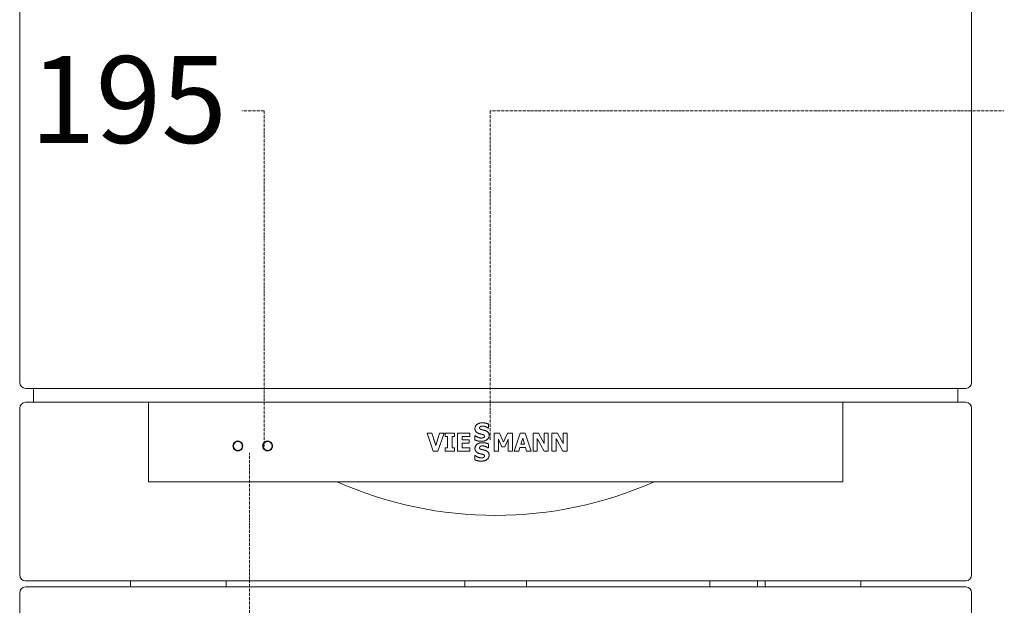
# Model space of a CAD drawing. Units: millimetres. Extents: x -19398 to -1696, y 5191 to 14253.
# Drawn here: x -9167 to -8669, y 7748 to 8044 of the extents above; entities that cross this region are included whole.
import ezdxf
from ezdxf.enums import TextEntityAlignment as Align

# ---------------------------------------------------------------- set-up
doc = ezdxf.new("R2010")
doc.units = ezdxf.units.MM
doc.linetypes.add('DASHDOT', pattern=[1, 0.5, -0.25, 0, -0.25])
for name, color, linetype, lineweight in [('2DR_PLS_SYGN', 146, 'DASHDOT', 18), ('2DR_SYM', 13, 'Continuous', 18), ('Sichtbare Kanten(DIN)', 179, 'Continuous', 18)]:
    doc.layers.add(name, color=color, linetype=linetype, lineweight=lineweight)
doc.styles.add('CP_ATTR', font='ROMANS.SHX')

# ---------------------------------------------------------------- blocks, each defined once
blk = doc.blocks.new('CPHS_822')
at = {"linetype": 'ByBlock', "style": 'CP_ATTR', "flags": 12}
blk.add_attdef('VAL', text='', height=0.25, dxfattribs=at).set_placement((0, 0), align=Align.MIDDLE)
at = {"linetype": 'ByBlock', "style": 'CP_ATTR', "flags": 9}
for tag, p in [('NAME', (-0.0919, -0.0183)), ('FLOW', (-0.0919, -0.0183)), ('CHARACTER', (-0.0919, -0.0184)), ('TEMPERATURE', (-0.0919, -0.0185)), ('NUMBER', (-0.0919, -0.0185)), ('PRODUCT-TYPE', (-0.0919, -0.0186)), ('ORDER-NO', (-0.0919, -0.0187)), ('OTHER', (-0.0918, -0.0183)), ('PN', (-0.0918, -0.0183)), ('PRODUCER', (-0.0917, -0.0183)), ('ARTICLE', (-0.0916, -0.0183)), ('VOLTAGE', (-0.0916, -0.0185)), ('GROUP', (-0.0915, -0.0185)), ('WEIGHT', (-0.0915, -0.0184)), ('POWER', (-0.0915, -0.0187)), ('DN', (-0.0914, -0.0186))]:
    blk.add_attdef(tag, text='', height=0.00005, dxfattribs=at).set_placement(p, align=Align.MIDDLE_LEFT)

msp = doc.modelspace()

# ---------------------------------------------------------------- linework, layer by layer
at = {"layer": '2DR_PLS_SYGN'}
for p, q in [((-9043.41, 7997.98), (-9054.68, 7997.98)), ((-9043.41, 7997.98), (-9043.41, 7828.01)), ((-8928.93, 7998), (-8668.55, 7998)), ((-8928.93, 7998), (-8928.93, 7831.2)), ((-9050.82, 7563.27), (-9050.82, 7825.05))]:
    msp.add_line(p, q, dxfattribs=at)
at = {"layer": 'Sichtbare Kanten(DIN)', "color": 7}
for p, q in [((-9167.27, 8610.9), (-9167.27, 7860.5)), ((-8685.09, 7860.5), (-8685.09, 8610.9)), ((-9164.26, 7857.48), (-8688.1, 7857.48)), ((-9160.24, 7857.48), (-9160.24, 7850.45)), ((-8692.12, 7850.45), (-8692.12, 7857.48)), ((-9101.97, 7850.45), (-9164.26, 7850.45)), ((-9101.97, 7850.55), (-8750.38, 7850.55)), ((-9101.97, 7847.44), (-9101.97, 7850.55)), ((-8750.38, 7850.55), (-8750.38, 7847.44)), ((-8688.1, 7850.45), (-8750.38, 7850.45)), ((-9167.27, 7847.44), (-9167.27, 7763.05)), ((-9101.97, 7810.27), (-9101.97, 7847.44)), ((-8750.38, 7847.44), (-8750.38, 7810.27)), ((-8685.09, 7763.05), (-8685.09, 7847.44)), ((-8931.37, 7836.11), (-8931.37, 7836.11)), ((-8929.88, 7837.38), (-8930.08, 7837.38)), ((-8929.88, 7839.45), (-8929.88, 7837.38)), ((-8929.88, 7839.45), (-8929.88, 7837.38)), ((-8929.88, 7839.45), (-8929.88, 7839.45)), ((-8929.88, 7837.38), (-8929.88, 7837.38)), ((-8960.89, 7834.8), (-8958.54, 7834.8)), ((-8957.79, 7825.75), (-8960.89, 7834.8)), ((-8958.54, 7834.8), (-8956.57, 7828.66)), ((-8958.54, 7834.8), (-8956.57, 7828.67)), ((-8958.54, 7834.8), (-8958.54, 7834.8)), ((-8956.57, 7828.66), (-8954.61, 7834.8)), ((-8952.31, 7834.8), (-8955.42, 7825.75)), ((-8952.31, 7834.8), (-8955.42, 7825.75)), ((-8954.61, 7834.8), (-8952.31, 7834.8)), ((-8952.31, 7834.8), (-8952.31, 7834.8)), ((-8951.84, 7834.8), (-8946.97, 7834.8)), ((-8951.84, 7833.22), (-8951.84, 7834.8)), ((-8950.54, 7833.22), (-8951.84, 7833.22)), ((-8950.54, 7827.33), (-8950.54, 7833.22)), ((-8948.27, 7833.22), (-8948.27, 7827.33)), ((-8946.97, 7833.22), (-8948.27, 7833.22)), ((-8948.26, 7833.22), (-8948.26, 7827.33)), ((-8946.97, 7834.8), (-8946.97, 7833.22)), ((-8946.97, 7834.8), (-8946.97, 7833.22)), ((-8946.97, 7834.8), (-8946.97, 7834.8)), ((-8946.97, 7833.22), (-8946.97, 7833.22)), ((-8945.46, 7834.8), (-8939.35, 7834.8)), ((-8945.46, 7825.75), (-8945.46, 7834.8)), ((-8943.2, 7833.07), (-8943.2, 7831.48)), ((-8939.35, 7833.07), (-8943.2, 7833.07)), ((-8943.2, 7833.07), (-8943.2, 7831.48)), ((-8943.2, 7831.48), (-8939.65, 7831.48)), ((-8939.65, 7831.48), (-8939.65, 7829.76)), ((-8939.65, 7831.48), (-8939.65, 7829.76)), ((-8939.65, 7831.48), (-8939.65, 7831.48)), ((-8939.35, 7834.8), (-8939.35, 7833.07)), ((-8939.35, 7834.8), (-8939.35, 7833.07)), ((-8939.35, 7834.8), (-8939.35, 7834.8)), ((-8939.35, 7833.07), (-8939.35, 7833.07)), ((-8936.72, 7833.54), (-8936.52, 7833.54)), ((-8936.72, 7831.39), (-8936.72, 7833.54)), ((-8929.52, 7833.68), (-8929.52, 7833.68)), ((-8926.89, 7834.8), (-8924.27, 7834.8)), ((-8926.89, 7825.75), (-8926.89, 7834.8)), ((-8924.75, 7831.75), (-8924.75, 7825.75)), ((-8923.1, 7827.88), (-8924.75, 7831.75)), ((-8923.11, 7827.88), (-8924.75, 7831.75)), ((-8924.27, 7834.8), (-8922.26, 7830.33)), ((-8922.26, 7830.33), (-8920.27, 7834.8)), ((-8922.26, 7830.33), (-8920.27, 7834.8)), ((-8919.91, 7831.75), (-8921.55, 7827.88)), ((-8920.27, 7834.8), (-8917.65, 7834.8)), ((-8920.27, 7834.8), (-8920.27, 7834.8)), ((-8919.91, 7825.75), (-8919.91, 7831.75)), ((-8919.91, 7825.75), (-8919.91, 7831.75)), ((-8917.65, 7834.8), (-8917.65, 7825.75)), ((-8916.75, 7825.75), (-8913.7, 7834.8)), ((-8916.75, 7825.75), (-8913.7, 7834.8)), ((-8913.7, 7834.8), (-8911.22, 7834.8)), ((-8913.7, 7834.8), (-8913.7, 7834.8)), ((-8913.42, 7829.24), (-8912.49, 7832.23)), ((-8911.57, 7829.24), (-8912.49, 7832.23)), ((-8912.49, 7832.23), (-8911.56, 7829.24)), ((-8911.22, 7834.8), (-8908.16, 7825.75)), ((-8907.27, 7834.8), (-8907.26, 7834.8)), ((-8907.27, 7825.75), (-8907.27, 7834.8)), ((-8907.26, 7834.8), (-8904.48, 7834.8)), ((-8907.26, 7825.75), (-8907.26, 7834.8)), ((-8905.19, 7832.06), (-8905.19, 7825.75)), ((-8901.7, 7825.75), (-8905.19, 7832.06)), ((-8901.7, 7825.75), (-8905.19, 7832.05)), ((-8904.48, 7834.8), (-8901.59, 7829.62)), ((-8901.59, 7834.8), (-8899.52, 7834.8)), ((-8901.59, 7829.62), (-8901.59, 7834.8)), ((-8901.59, 7834.8), (-8901.59, 7834.8)), ((-8901.59, 7829.62), (-8901.59, 7834.8)), ((-8899.52, 7834.8), (-8899.52, 7825.75)), ((-8897.68, 7834.8), (-8894.89, 7834.8)), ((-8897.68, 7825.75), (-8897.68, 7834.8)), ((-8897.68, 7834.8), (-8897.68, 7834.8)), ((-8897.68, 7825.75), (-8897.68, 7834.8)), ((-8895.61, 7832.06), (-8895.61, 7825.75)), ((-8892.12, 7825.75), (-8895.61, 7832.06)), ((-8892.12, 7825.75), (-8895.61, 7832.05)), ((-8894.89, 7834.8), (-8892.01, 7829.62)), ((-8892.01, 7834.8), (-8889.93, 7834.8)), ((-8892.01, 7829.62), (-8892.01, 7834.8)), ((-8892.01, 7834.8), (-8892.01, 7834.8)), ((-8892.01, 7829.62), (-8892.01, 7834.8)), ((-8889.93, 7834.8), (-8889.93, 7825.75)), ((-8955.42, 7825.75), (-8957.79, 7825.75)), ((-8955.42, 7825.75), (-8955.42, 7825.75)), ((-8951.84, 7827.33), (-8950.54, 7827.33)), ((-8951.84, 7825.75), (-8951.84, 7827.33)), ((-8946.97, 7825.75), (-8951.84, 7825.75)), ((-8948.27, 7827.33), (-8946.97, 7827.33)), ((-8946.97, 7827.33), (-8946.97, 7825.75)), ((-8946.97, 7827.33), (-8946.97, 7825.75)), ((-8946.97, 7827.33), (-8946.97, 7827.33)), ((-8946.97, 7825.75), (-8946.97, 7825.75)), ((-8939.35, 7825.75), (-8945.46, 7825.75)), ((-8943.2, 7829.76), (-8943.2, 7827.48)), ((-8939.65, 7829.76), (-8943.2, 7829.76)), ((-8943.2, 7829.76), (-8943.2, 7827.48)), ((-8943.2, 7827.48), (-8939.35, 7827.48)), ((-8939.65, 7829.76), (-8939.65, 7829.76)), ((-8939.35, 7827.48), (-8939.35, 7825.75)), ((-8939.35, 7827.48), (-8939.35, 7825.75)), ((-8939.35, 7827.48), (-8939.35, 7827.48)), ((-8939.35, 7825.75), (-8939.35, 7825.75)), ((-8931.37, 7826.06), (-8931.37, 7826.06)), ((-8929.88, 7827.34), (-8930.08, 7827.34)), ((-8929.88, 7829.4), (-8929.88, 7827.34)), ((-8929.88, 7829.4), (-8929.88, 7827.34)), ((-8929.88, 7829.4), (-8929.88, 7829.4)), ((-8929.88, 7827.34), (-8929.88, 7827.34)), ((-8924.75, 7825.75), (-8926.89, 7825.75)), ((-8923.11, 7827.88), (-8923.1, 7827.88)), ((-8921.55, 7827.88), (-8923.1, 7827.88)), ((-8917.65, 7825.75), (-8919.91, 7825.75)), ((-8919.91, 7825.75), (-8919.91, 7825.75)), ((-8914.48, 7825.75), (-8916.75, 7825.75)), ((-8916.75, 7825.75), (-8916.75, 7825.75)), ((-8913.91, 7827.6), (-8914.48, 7825.75)), ((-8911.07, 7827.6), (-8913.91, 7827.6)), ((-8913.42, 7829.24), (-8911.56, 7829.24)), ((-8910.5, 7825.75), (-8911.07, 7827.6)), ((-8910.5, 7825.75), (-8911.07, 7827.6)), ((-8908.16, 7825.75), (-8910.5, 7825.75)), ((-8910.5, 7825.75), (-8910.5, 7825.75)), ((-8907.27, 7825.75), (-8907.26, 7825.75)), ((-8905.19, 7825.75), (-8907.26, 7825.75)), ((-8899.52, 7825.75), (-8901.7, 7825.75)), ((-8901.7, 7825.75), (-8901.7, 7825.75)), ((-8895.61, 7825.75), (-8897.68, 7825.75)), ((-8897.68, 7825.75), (-8897.68, 7825.75)), ((-8889.93, 7825.75), (-8892.12, 7825.75)), ((-8892.12, 7825.75), (-8892.12, 7825.75)), ((-8936.72, 7823.5), (-8936.52, 7823.5)), ((-8936.72, 7821.34), (-8936.72, 7823.5)), ((-8929.52, 7823.64), (-8929.52, 7823.64)), ((-8750.38, 7810.27), (-9101.97, 7810.27)), ((-9164.26, 7760.04), (-8688.1, 7760.04)), ((-9164.26, 7757.03), (-8688.1, 7757.03)), ((-9111.17, 7760.04), (-9111.17, 7757.03)), ((-9062.65, 7760.04), (-9062.65, 7757.03)), ((-8941.75, 7757.03), (-8941.75, 7760.04)), ((-8910.61, 7757.03), (-8910.61, 7760.04)), ((-8817.69, 7760.04), (-8817.69, 7757.03)), ((-8793.58, 7760.04), (-8793.58, 7757.03)), ((-8789.71, 7760.04), (-8789.71, 7757.03)), ((-8741.19, 7760.04), (-8741.19, 7757.03)), ((-9167.27, 7754.01), (-9167.27, 7388.36)), ((-8685.09, 7388.36), (-8685.09, 7754.01))]:
    msp.add_line(p, q, dxfattribs=at)
at = {"layer": 'Sichtbare Kanten(DIN)', "color": 7, "flags": 128}
for points in [[(-8936.67, 7837.21), (-8936.66, 7837.42), (-8936.64, 7837.62), (-8936.6, 7837.82), (-8936.55, 7838.01), (-8936.48, 7838.19), (-8936.4, 7838.36), (-8936.31, 7838.53), (-8936.19, 7838.69), (-8936.07, 7838.85), (-8935.93, 7838.99), (-8935.77, 7839.13), (-8935.6, 7839.27), (-8935.41, 7839.39), (-8935.22, 7839.51), (-8935.03, 7839.61), (-8934.82, 7839.71), (-8934.61, 7839.79), (-8934.39, 7839.86), (-8934.16, 7839.92), (-8933.93, 7839.97), (-8933.68, 7840.01), (-8933.43, 7840.03), (-8933.18, 7840.05), (-8932.91, 7840.06)], [(-8932.91, 7840.06), (-8932.78, 7840.06), (-8932.64, 7840.05), (-8932.51, 7840.05), (-8932.38, 7840.04), (-8932.24, 7840.03), (-8932.11, 7840.02), (-8931.97, 7840), (-8931.84, 7839.98), (-8931.71, 7839.96), (-8931.57, 7839.94), (-8931.44, 7839.92), (-8931.31, 7839.89), (-8931.18, 7839.86), (-8931.05, 7839.83), (-8930.92, 7839.8), (-8930.79, 7839.77), (-8930.67, 7839.73), (-8930.55, 7839.7), (-8930.43, 7839.66), (-8930.32, 7839.62), (-8930.2, 7839.58), (-8930.09, 7839.54), (-8929.98, 7839.49), (-8929.88, 7839.45)], [(-8934.71, 7834.66), (-8934.88, 7834.72), (-8935.05, 7834.79), (-8935.2, 7834.86), (-8935.35, 7834.93), (-8935.48, 7835.01), (-8935.61, 7835.09), (-8935.73, 7835.17), (-8935.85, 7835.26), (-8935.95, 7835.35), (-8936.05, 7835.45), (-8936.14, 7835.55), (-8936.22, 7835.65), (-8936.29, 7835.76), (-8936.36, 7835.87), (-8936.42, 7835.98), (-8936.47, 7836.1), (-8936.52, 7836.23), (-8936.56, 7836.35), (-8936.59, 7836.49), (-8936.62, 7836.62), (-8936.64, 7836.76), (-8936.66, 7836.91), (-8936.67, 7837.06), (-8936.67, 7837.21)], [(-8933.83, 7838.2), (-8933.86, 7838.19), (-8933.9, 7838.17), (-8933.93, 7838.15), (-8933.96, 7838.13), (-8933.99, 7838.11), (-8934.03, 7838.08), (-8934.06, 7838.06), (-8934.08, 7838.03), (-8934.11, 7838.01), (-8934.14, 7837.98), (-8934.17, 7837.95), (-8934.19, 7837.92), (-8934.22, 7837.89), (-8934.24, 7837.85), (-8934.26, 7837.82), (-8934.28, 7837.79), (-8934.3, 7837.75), (-8934.31, 7837.72), (-8934.32, 7837.68), (-8934.33, 7837.64), (-8934.34, 7837.61), (-8934.34, 7837.57), (-8934.35, 7837.53), (-8934.35, 7837.49)], [(-8934.35, 7837.49), (-8934.35, 7837.43), (-8934.34, 7837.38), (-8934.33, 7837.33), (-8934.32, 7837.27), (-8934.31, 7837.23), (-8934.29, 7837.18), (-8934.26, 7837.13), (-8934.24, 7837.09), (-8934.21, 7837.05), (-8934.18, 7837.01), (-8934.14, 7836.97), (-8934.1, 7836.94), (-8934.06, 7836.91), (-8934.01, 7836.87), (-8933.95, 7836.84), (-8933.89, 7836.81), (-8933.82, 7836.78), (-8933.74, 7836.75), (-8933.66, 7836.72), (-8933.57, 7836.69), (-8933.48, 7836.66), (-8933.38, 7836.63), (-8933.27, 7836.6), (-8933.15, 7836.58)], [(-8932.79, 7838.41), (-8932.84, 7838.41), (-8932.89, 7838.41), (-8932.94, 7838.41), (-8932.99, 7838.4), (-8933.03, 7838.4), (-8933.08, 7838.4), (-8933.12, 7838.39), (-8933.17, 7838.39), (-8933.21, 7838.38), (-8933.25, 7838.38), (-8933.29, 7838.37), (-8933.33, 7838.36), (-8933.37, 7838.36), (-8933.41, 7838.35), (-8933.45, 7838.34), (-8933.49, 7838.33), (-8933.53, 7838.31), (-8933.57, 7838.3), (-8933.61, 7838.29), (-8933.66, 7838.27), (-8933.7, 7838.26), (-8933.74, 7838.24), (-8933.78, 7838.22), (-8933.83, 7838.2)], [(-8933.15, 7836.58), (-8933.08, 7836.56), (-8933, 7836.54), (-8932.93, 7836.53), (-8932.85, 7836.51), (-8932.78, 7836.49), (-8932.71, 7836.47), (-8932.63, 7836.46), (-8932.56, 7836.44), (-8932.49, 7836.42), (-8932.42, 7836.41), (-8932.35, 7836.39), (-8932.28, 7836.38), (-8932.21, 7836.36), (-8932.14, 7836.34), (-8932.06, 7836.32), (-8931.99, 7836.3), (-8931.92, 7836.28), (-8931.84, 7836.26), (-8931.77, 7836.24), (-8931.69, 7836.21), (-8931.61, 7836.19), (-8931.53, 7836.16), (-8931.45, 7836.14), (-8931.37, 7836.11)], [(-8933.15, 7836.58), (-8933.08, 7836.56), (-8933, 7836.54), (-8932.93, 7836.53), (-8932.85, 7836.51), (-8932.78, 7836.49), (-8932.71, 7836.47), (-8932.63, 7836.46), (-8932.56, 7836.44), (-8932.49, 7836.42), (-8932.42, 7836.41), (-8932.35, 7836.39), (-8932.28, 7836.38), (-8932.21, 7836.36), (-8932.13, 7836.34), (-8932.06, 7836.32), (-8931.99, 7836.3), (-8931.92, 7836.28), (-8931.84, 7836.26), (-8931.76, 7836.24), (-8931.69, 7836.21), (-8931.61, 7836.19), (-8931.53, 7836.16), (-8931.45, 7836.14), (-8931.37, 7836.11)], [(-8930.08, 7837.38), (-8930.16, 7837.45), (-8930.25, 7837.52), (-8930.34, 7837.59), (-8930.44, 7837.66), (-8930.54, 7837.72), (-8930.64, 7837.78), (-8930.74, 7837.84), (-8930.85, 7837.9), (-8930.96, 7837.95), (-8931.07, 7838.01), (-8931.19, 7838.06), (-8931.31, 7838.11), (-8931.43, 7838.16), (-8931.55, 7838.2), (-8931.67, 7838.24), (-8931.79, 7838.28), (-8931.92, 7838.31), (-8932.04, 7838.33), (-8932.17, 7838.36), (-8932.29, 7838.38), (-8932.42, 7838.39), (-8932.54, 7838.4), (-8932.67, 7838.41), (-8932.79, 7838.41)], [(-8931.37, 7836.11), (-8931.22, 7836.05), (-8931.07, 7835.99), (-8930.93, 7835.92), (-8930.8, 7835.85), (-8930.67, 7835.78), (-8930.56, 7835.71), (-8930.44, 7835.63), (-8930.34, 7835.55), (-8930.24, 7835.46), (-8930.14, 7835.38), (-8930.06, 7835.29), (-8929.98, 7835.19), (-8929.9, 7835.09), (-8929.84, 7834.99), (-8929.78, 7834.88), (-8929.72, 7834.77), (-8929.67, 7834.65), (-8929.63, 7834.53), (-8929.6, 7834.4), (-8929.57, 7834.27), (-8929.55, 7834.13), (-8929.53, 7833.99), (-8929.52, 7833.84), (-8929.52, 7833.68)], [(-8931.37, 7836.11), (-8931.22, 7836.05), (-8931.07, 7835.99), (-8930.93, 7835.92), (-8930.8, 7835.85), (-8930.67, 7835.78), (-8930.55, 7835.71), (-8930.44, 7835.63), (-8930.34, 7835.55), (-8930.24, 7835.46), (-8930.14, 7835.38), (-8930.06, 7835.29), (-8929.98, 7835.19), (-8929.9, 7835.09), (-8929.84, 7834.99), (-8929.78, 7834.88), (-8929.72, 7834.77), (-8929.67, 7834.65), (-8929.63, 7834.53), (-8929.6, 7834.4), (-8929.57, 7834.27), (-8929.55, 7834.13), (-8929.53, 7833.99), (-8929.52, 7833.84), (-8929.52, 7833.68)], [(-9054.26, 7828.35), (-9054.34, 7827.71), (-9054.6, 7827.09), (-9054.99, 7826.57), (-9055.51, 7826.18), (-9056.13, 7825.92), (-9056.77, 7825.84), (-9057.41, 7825.92), (-9058.03, 7826.18), (-9058.55, 7826.57), (-9058.94, 7827.09), (-9059.2, 7827.71), (-9059.28, 7828.35), (-9059.2, 7828.99), (-9058.94, 7829.61), (-9058.55, 7830.13), (-9058.03, 7830.52), (-9057.41, 7830.78), (-9056.77, 7830.86), (-9056.13, 7830.78), (-9055.51, 7830.52), (-9054.99, 7830.13), (-9054.6, 7829.61), (-9054.34, 7828.99), (-9054.26, 7828.35)], [(-9059.03, 7828.35), (-9058.95, 7828.93), (-9058.72, 7829.48), (-9058.37, 7829.95), (-9057.9, 7830.3), (-9057.35, 7830.53), (-9056.77, 7830.61), (-9056.19, 7830.53), (-9055.64, 7830.3), (-9055.17, 7829.95), (-9054.82, 7829.48), (-9054.59, 7828.93), (-9054.51, 7828.35), (-9054.59, 7827.77), (-9054.82, 7827.22), (-9055.17, 7826.75), (-9055.64, 7826.4), (-9056.19, 7826.17), (-9056.77, 7826.09), (-9057.35, 7826.17), (-9057.9, 7826.4), (-9058.37, 7826.75), (-9058.72, 7827.22), (-9058.95, 7827.77), (-9059.03, 7828.35)], [(-9039.19, 7828.35), (-9039.28, 7827.71), (-9039.53, 7827.09), (-9039.93, 7826.57), (-9040.44, 7826.18), (-9041.06, 7825.92), (-9041.7, 7825.84), (-9042.35, 7825.92), (-9042.96, 7826.18), (-9043.48, 7826.57), (-9043.87, 7827.09), (-9044.13, 7827.71), (-9044.21, 7828.35), (-9044.13, 7828.99), (-9043.87, 7829.61), (-9043.48, 7830.13), (-9042.96, 7830.52), (-9042.35, 7830.78), (-9041.7, 7830.86), (-9041.06, 7830.78), (-9040.44, 7830.52), (-9039.93, 7830.13), (-9039.53, 7829.61), (-9039.28, 7828.99), (-9039.19, 7828.35)], [(-9043.96, 7828.35), (-9043.89, 7828.93), (-9043.66, 7829.48), (-9043.3, 7829.95), (-9042.84, 7830.3), (-9042.28, 7830.53), (-9041.7, 7830.61), (-9041.12, 7830.53), (-9040.57, 7830.3), (-9040.1, 7829.95), (-9039.75, 7829.48), (-9039.52, 7828.93), (-9039.44, 7828.35), (-9039.52, 7827.77), (-9039.75, 7827.22), (-9040.1, 7826.75), (-9040.57, 7826.4), (-9041.12, 7826.17), (-9041.7, 7826.09), (-9042.28, 7826.17), (-9042.84, 7826.4), (-9043.3, 7826.75), (-9043.66, 7827.22), (-9043.89, 7827.77), (-9043.96, 7828.35)], [(-8933.44, 7830.69), (-8933.61, 7830.69), (-8933.78, 7830.7), (-8933.94, 7830.71), (-8934.1, 7830.72), (-8934.26, 7830.73), (-8934.42, 7830.74), (-8934.57, 7830.76), (-8934.71, 7830.78), (-8934.86, 7830.81), (-8935, 7830.83), (-8935.13, 7830.86), (-8935.26, 7830.89), (-8935.39, 7830.93), (-8935.52, 7830.96), (-8935.65, 7831), (-8935.77, 7831.04), (-8935.9, 7831.08), (-8936.02, 7831.12), (-8936.14, 7831.16), (-8936.26, 7831.2), (-8936.38, 7831.25), (-8936.49, 7831.29), (-8936.61, 7831.34), (-8936.72, 7831.39)], [(-8936.67, 7827.17), (-8936.66, 7827.38), (-8936.64, 7827.58), (-8936.6, 7827.77), (-8936.55, 7827.96), (-8936.48, 7828.14), (-8936.4, 7828.32), (-8936.31, 7828.48), (-8936.19, 7828.65), (-8936.07, 7828.8), (-8935.93, 7828.95), (-8935.77, 7829.09), (-8935.6, 7829.22), (-8935.41, 7829.35), (-8935.22, 7829.46), (-8935.03, 7829.57), (-8934.82, 7829.66), (-8934.61, 7829.74), (-8934.39, 7829.81), (-8934.16, 7829.87), (-8933.93, 7829.92), (-8933.68, 7829.96), (-8933.43, 7829.99), (-8933.18, 7830.01), (-8932.91, 7830.01)], [(-8936.52, 7833.54), (-8936.4, 7833.45), (-8936.29, 7833.36), (-8936.17, 7833.27), (-8936.05, 7833.19), (-8935.93, 7833.11), (-8935.8, 7833.03), (-8935.68, 7832.96), (-8935.55, 7832.89), (-8935.42, 7832.83), (-8935.29, 7832.76), (-8935.15, 7832.71), (-8935.02, 7832.65), (-8934.88, 7832.6), (-8934.75, 7832.56), (-8934.61, 7832.52), (-8934.48, 7832.48), (-8934.35, 7832.45), (-8934.21, 7832.42), (-8934.08, 7832.4), (-8933.95, 7832.38), (-8933.82, 7832.36), (-8933.69, 7832.35), (-8933.56, 7832.34), (-8933.43, 7832.34)], [(-8932.74, 7834.16), (-8932.82, 7834.18), (-8932.9, 7834.2), (-8932.98, 7834.22), (-8933.06, 7834.24), (-8933.14, 7834.26), (-8933.22, 7834.28), (-8933.3, 7834.3), (-8933.39, 7834.32), (-8933.47, 7834.34), (-8933.56, 7834.35), (-8933.64, 7834.37), (-8933.73, 7834.39), (-8933.82, 7834.41), (-8933.9, 7834.43), (-8933.99, 7834.45), (-8934.07, 7834.47), (-8934.15, 7834.49), (-8934.24, 7834.51), (-8934.32, 7834.53), (-8934.4, 7834.56), (-8934.48, 7834.58), (-8934.56, 7834.6), (-8934.64, 7834.63), (-8934.71, 7834.66)], [(-8929.52, 7833.68), (-8929.53, 7833.46), (-8929.55, 7833.25), (-8929.59, 7833.04), (-8929.64, 7832.84), (-8929.7, 7832.65), (-8929.78, 7832.47), (-8929.88, 7832.29), (-8929.99, 7832.12), (-8930.11, 7831.96), (-8930.25, 7831.8), (-8930.41, 7831.65), (-8930.58, 7831.51), (-8930.76, 7831.38), (-8930.95, 7831.26), (-8931.15, 7831.15), (-8931.37, 7831.06), (-8931.59, 7830.97), (-8931.82, 7830.9), (-8932.07, 7830.84), (-8932.32, 7830.78), (-8932.58, 7830.74), (-8932.86, 7830.72), (-8933.14, 7830.7), (-8933.44, 7830.69)], [(-8933.43, 7832.34), (-8933.4, 7832.34), (-8933.36, 7832.34), (-8933.33, 7832.34), (-8933.29, 7832.35), (-8933.25, 7832.35), (-8933.2, 7832.35), (-8933.16, 7832.36), (-8933.11, 7832.36), (-8933.07, 7832.37), (-8933.02, 7832.37), (-8932.97, 7832.38), (-8932.92, 7832.39), (-8932.86, 7832.39), (-8932.81, 7832.4), (-8932.76, 7832.41), (-8932.72, 7832.42), (-8932.67, 7832.43), (-8932.63, 7832.44), (-8932.59, 7832.45), (-8932.55, 7832.46), (-8932.51, 7832.48), (-8932.47, 7832.49), (-8932.44, 7832.5), (-8932.41, 7832.52)], [(-8932.91, 7830.01), (-8932.78, 7830.01), (-8932.64, 7830.01), (-8932.51, 7830), (-8932.38, 7829.99), (-8932.24, 7829.98), (-8932.11, 7829.97), (-8931.97, 7829.96), (-8931.84, 7829.94), (-8931.71, 7829.92), (-8931.57, 7829.9), (-8931.44, 7829.87), (-8931.31, 7829.85), (-8931.18, 7829.82), (-8931.05, 7829.79), (-8930.92, 7829.76), (-8930.79, 7829.72), (-8930.67, 7829.69), (-8930.55, 7829.65), (-8930.43, 7829.62), (-8930.32, 7829.58), (-8930.2, 7829.54), (-8930.09, 7829.49), (-8929.98, 7829.45), (-8929.88, 7829.4)], [(-8931.84, 7833.29), (-8931.84, 7833.35), (-8931.85, 7833.41), (-8931.86, 7833.46), (-8931.87, 7833.51), (-8931.89, 7833.56), (-8931.91, 7833.61), (-8931.93, 7833.65), (-8931.96, 7833.69), (-8931.99, 7833.74), (-8932.03, 7833.78), (-8932.07, 7833.81), (-8932.11, 7833.85), (-8932.15, 7833.89), (-8932.2, 7833.92), (-8932.25, 7833.95), (-8932.3, 7833.98), (-8932.35, 7834.01), (-8932.4, 7834.03), (-8932.46, 7834.06), (-8932.51, 7834.08), (-8932.57, 7834.1), (-8932.62, 7834.12), (-8932.68, 7834.14), (-8932.74, 7834.16)], [(-8932.41, 7832.52), (-8932.37, 7832.54), (-8932.33, 7832.55), (-8932.29, 7832.57), (-8932.26, 7832.6), (-8932.22, 7832.62), (-8932.19, 7832.64), (-8932.16, 7832.67), (-8932.12, 7832.69), (-8932.09, 7832.72), (-8932.06, 7832.75), (-8932.03, 7832.78), (-8932.01, 7832.81), (-8931.98, 7832.84), (-8931.96, 7832.87), (-8931.93, 7832.91), (-8931.92, 7832.94), (-8931.9, 7832.98), (-8931.88, 7833.02), (-8931.87, 7833.06), (-8931.86, 7833.11), (-8931.85, 7833.15), (-8931.85, 7833.2), (-8931.84, 7833.25), (-8931.84, 7833.29)], [(-8934.71, 7824.61), (-8934.88, 7824.67), (-8935.05, 7824.74), (-8935.2, 7824.81), (-8935.35, 7824.88), (-8935.48, 7824.96), (-8935.61, 7825.04), (-8935.73, 7825.13), (-8935.85, 7825.22), (-8935.95, 7825.31), (-8936.05, 7825.4), (-8936.14, 7825.5), (-8936.22, 7825.6), (-8936.29, 7825.71), (-8936.36, 7825.82), (-8936.42, 7825.94), (-8936.47, 7826.06), (-8936.52, 7826.18), (-8936.56, 7826.31), (-8936.59, 7826.44), (-8936.62, 7826.58), (-8936.64, 7826.72), (-8936.66, 7826.86), (-8936.67, 7827.01), (-8936.67, 7827.17)], [(-8933.83, 7828.16), (-8933.86, 7828.14), (-8933.9, 7828.12), (-8933.93, 7828.1), (-8933.96, 7828.08), (-8933.99, 7828.06), (-8934.03, 7828.04), (-8934.06, 7828.01), (-8934.08, 7827.99), (-8934.11, 7827.96), (-8934.14, 7827.93), (-8934.17, 7827.9), (-8934.19, 7827.87), (-8934.22, 7827.84), (-8934.24, 7827.81), (-8934.26, 7827.77), (-8934.28, 7827.74), (-8934.3, 7827.71), (-8934.31, 7827.67), (-8934.32, 7827.63), (-8934.33, 7827.6), (-8934.34, 7827.56), (-8934.34, 7827.52), (-8934.35, 7827.49), (-8934.35, 7827.45)], [(-8934.35, 7827.45), (-8934.35, 7827.39), (-8934.34, 7827.33), (-8934.33, 7827.28), (-8934.32, 7827.23), (-8934.31, 7827.18), (-8934.29, 7827.13), (-8934.26, 7827.09), (-8934.24, 7827.04), (-8934.21, 7827), (-8934.18, 7826.97), (-8934.14, 7826.93), (-8934.1, 7826.89), (-8934.06, 7826.86), (-8934.01, 7826.83), (-8933.95, 7826.8), (-8933.89, 7826.76), (-8933.82, 7826.73), (-8933.74, 7826.7), (-8933.66, 7826.67), (-8933.57, 7826.64), (-8933.48, 7826.61), (-8933.38, 7826.59), (-8933.27, 7826.56), (-8933.15, 7826.53)], [(-8932.79, 7828.36), (-8932.84, 7828.36), (-8932.89, 7828.36), (-8932.94, 7828.36), (-8932.99, 7828.36), (-8933.03, 7828.36), (-8933.08, 7828.35), (-8933.12, 7828.35), (-8933.17, 7828.34), (-8933.21, 7828.34), (-8933.25, 7828.33), (-8933.29, 7828.33), (-8933.33, 7828.32), (-8933.37, 7828.31), (-8933.41, 7828.3), (-8933.45, 7828.29), (-8933.49, 7828.28), (-8933.53, 7828.27), (-8933.57, 7828.26), (-8933.61, 7828.24), (-8933.66, 7828.23), (-8933.7, 7828.21), (-8933.74, 7828.19), (-8933.78, 7828.18), (-8933.83, 7828.16)], [(-8933.15, 7826.53), (-8933.08, 7826.51), (-8933, 7826.5), (-8932.93, 7826.48), (-8932.85, 7826.46), (-8932.78, 7826.45), (-8932.71, 7826.43), (-8932.63, 7826.41), (-8932.56, 7826.4), (-8932.49, 7826.38), (-8932.42, 7826.36), (-8932.35, 7826.35), (-8932.28, 7826.33), (-8932.21, 7826.31), (-8932.14, 7826.29), (-8932.06, 7826.28), (-8931.99, 7826.26), (-8931.92, 7826.24), (-8931.84, 7826.21), (-8931.77, 7826.19), (-8931.69, 7826.17), (-8931.61, 7826.14), (-8931.53, 7826.12), (-8931.45, 7826.09), (-8931.37, 7826.06)], [(-8933.15, 7826.53), (-8933.08, 7826.51), (-8933, 7826.5), (-8932.93, 7826.48), (-8932.85, 7826.46), (-8932.78, 7826.45), (-8932.71, 7826.43), (-8932.63, 7826.41), (-8932.56, 7826.4), (-8932.49, 7826.38), (-8932.42, 7826.36), (-8932.35, 7826.35), (-8932.28, 7826.33), (-8932.21, 7826.31), (-8932.13, 7826.29), (-8932.06, 7826.28), (-8931.99, 7826.26), (-8931.92, 7826.24), (-8931.84, 7826.21), (-8931.76, 7826.19), (-8931.69, 7826.17), (-8931.61, 7826.14), (-8931.53, 7826.12), (-8931.45, 7826.09), (-8931.37, 7826.06)], [(-8930.08, 7827.34), (-8930.16, 7827.41), (-8930.25, 7827.48), (-8930.34, 7827.54), (-8930.44, 7827.61), (-8930.54, 7827.67), (-8930.64, 7827.74), (-8930.74, 7827.8), (-8930.85, 7827.85), (-8930.96, 7827.91), (-8931.07, 7827.96), (-8931.19, 7828.02), (-8931.31, 7828.07), (-8931.43, 7828.11), (-8931.55, 7828.16), (-8931.67, 7828.2), (-8931.79, 7828.23), (-8931.92, 7828.26), (-8932.04, 7828.29), (-8932.17, 7828.31), (-8932.29, 7828.33), (-8932.42, 7828.34), (-8932.54, 7828.35), (-8932.67, 7828.36), (-8932.79, 7828.36)], [(-8931.37, 7826.06), (-8931.22, 7826), (-8931.07, 7825.94), (-8930.93, 7825.88), (-8930.8, 7825.81), (-8930.67, 7825.74), (-8930.56, 7825.66), (-8930.44, 7825.58), (-8930.34, 7825.5), (-8930.24, 7825.42), (-8930.14, 7825.33), (-8930.06, 7825.24), (-8929.98, 7825.15), (-8929.9, 7825.05), (-8929.84, 7824.95), (-8929.78, 7824.84), (-8929.72, 7824.72), (-8929.67, 7824.61), (-8929.63, 7824.48), (-8929.6, 7824.36), (-8929.57, 7824.22), (-8929.55, 7824.08), (-8929.53, 7823.94), (-8929.52, 7823.79), (-8929.52, 7823.64)], [(-8931.37, 7826.06), (-8931.22, 7826), (-8931.07, 7825.94), (-8930.93, 7825.88), (-8930.8, 7825.81), (-8930.67, 7825.74), (-8930.55, 7825.66), (-8930.44, 7825.58), (-8930.34, 7825.5), (-8930.24, 7825.42), (-8930.14, 7825.33), (-8930.06, 7825.24), (-8929.98, 7825.15), (-8929.9, 7825.05), (-8929.84, 7824.95), (-8929.78, 7824.84), (-8929.72, 7824.72), (-8929.67, 7824.61), (-8929.63, 7824.48), (-8929.6, 7824.36), (-8929.57, 7824.22), (-8929.55, 7824.08), (-8929.53, 7823.94), (-8929.52, 7823.79), (-8929.52, 7823.64)], [(-8933.44, 7820.65), (-8933.61, 7820.65), (-8933.78, 7820.65), (-8933.94, 7820.66), (-8934.1, 7820.67), (-8934.26, 7820.68), (-8934.42, 7820.7), (-8934.57, 7820.72), (-8934.71, 7820.74), (-8934.86, 7820.76), (-8935, 7820.79), (-8935.13, 7820.82), (-8935.26, 7820.85), (-8935.39, 7820.88), (-8935.52, 7820.92), (-8935.65, 7820.96), (-8935.77, 7820.99), (-8935.9, 7821.03), (-8936.02, 7821.07), (-8936.14, 7821.12), (-8936.26, 7821.16), (-8936.38, 7821.2), (-8936.49, 7821.25), (-8936.61, 7821.3), (-8936.72, 7821.34)], [(-8936.52, 7823.5), (-8936.4, 7823.4), (-8936.29, 7823.31), (-8936.17, 7823.23), (-8936.05, 7823.14), (-8935.93, 7823.06), (-8935.8, 7822.99), (-8935.68, 7822.91), (-8935.55, 7822.85), (-8935.42, 7822.78), (-8935.29, 7822.72), (-8935.15, 7822.66), (-8935.02, 7822.61), (-8934.88, 7822.56), (-8934.75, 7822.51), (-8934.61, 7822.47), (-8934.48, 7822.43), (-8934.35, 7822.4), (-8934.21, 7822.37), (-8934.08, 7822.35), (-8933.95, 7822.33), (-8933.82, 7822.32), (-8933.69, 7822.31), (-8933.56, 7822.3), (-8933.43, 7822.3)], [(-8932.74, 7824.11), (-8932.82, 7824.13), (-8932.9, 7824.15), (-8932.98, 7824.17), (-8933.06, 7824.19), (-8933.14, 7824.21), (-8933.22, 7824.23), (-8933.3, 7824.25), (-8933.39, 7824.27), (-8933.47, 7824.29), (-8933.56, 7824.31), (-8933.64, 7824.33), (-8933.73, 7824.34), (-8933.82, 7824.36), (-8933.9, 7824.38), (-8933.99, 7824.4), (-8934.07, 7824.42), (-8934.15, 7824.44), (-8934.24, 7824.46), (-8934.32, 7824.49), (-8934.4, 7824.51), (-8934.48, 7824.53), (-8934.56, 7824.56), (-8934.64, 7824.59), (-8934.71, 7824.61)], [(-8929.52, 7823.64), (-8929.53, 7823.42), (-8929.55, 7823.2), (-8929.59, 7823), (-8929.64, 7822.8), (-8929.7, 7822.61), (-8929.78, 7822.42), (-8929.88, 7822.24), (-8929.99, 7822.07), (-8930.11, 7821.91), (-8930.25, 7821.76), (-8930.41, 7821.61), (-8930.58, 7821.47), (-8930.76, 7821.34), (-8930.95, 7821.22), (-8931.15, 7821.11), (-8931.37, 7821.01), (-8931.59, 7820.93), (-8931.82, 7820.85), (-8932.07, 7820.79), (-8932.32, 7820.74), (-8932.58, 7820.7), (-8932.86, 7820.67), (-8933.14, 7820.65), (-8933.44, 7820.65)], [(-8933.43, 7822.3), (-8933.4, 7822.3), (-8933.36, 7822.3), (-8933.33, 7822.3), (-8933.29, 7822.3), (-8933.25, 7822.3), (-8933.2, 7822.31), (-8933.16, 7822.31), (-8933.11, 7822.32), (-8933.07, 7822.32), (-8933.02, 7822.33), (-8932.97, 7822.33), (-8932.92, 7822.34), (-8932.86, 7822.35), (-8932.81, 7822.36), (-8932.76, 7822.37), (-8932.72, 7822.37), (-8932.67, 7822.38), (-8932.63, 7822.4), (-8932.59, 7822.41), (-8932.55, 7822.42), (-8932.51, 7822.43), (-8932.47, 7822.44), (-8932.44, 7822.46), (-8932.41, 7822.47)], [(-8931.84, 7823.25), (-8931.84, 7823.31), (-8931.85, 7823.36), (-8931.86, 7823.41), (-8931.87, 7823.46), (-8931.89, 7823.51), (-8931.91, 7823.56), (-8931.93, 7823.61), (-8931.96, 7823.65), (-8931.99, 7823.69), (-8932.03, 7823.73), (-8932.07, 7823.77), (-8932.11, 7823.81), (-8932.15, 7823.84), (-8932.2, 7823.87), (-8932.25, 7823.9), (-8932.3, 7823.93), (-8932.35, 7823.96), (-8932.4, 7823.99), (-8932.46, 7824.01), (-8932.51, 7824.04), (-8932.57, 7824.06), (-8932.62, 7824.08), (-8932.68, 7824.1), (-8932.74, 7824.11)], [(-8932.41, 7822.47), (-8932.37, 7822.49), (-8932.33, 7822.51), (-8932.29, 7822.53), (-8932.26, 7822.55), (-8932.22, 7822.57), (-8932.19, 7822.6), (-8932.16, 7822.62), (-8932.12, 7822.65), (-8932.09, 7822.67), (-8932.06, 7822.7), (-8932.03, 7822.73), (-8932.01, 7822.76), (-8931.98, 7822.79), (-8931.96, 7822.83), (-8931.93, 7822.86), (-8931.92, 7822.9), (-8931.9, 7822.94), (-8931.88, 7822.98), (-8931.87, 7823.02), (-8931.86, 7823.06), (-8931.85, 7823.11), (-8931.85, 7823.15), (-8931.84, 7823.2), (-8931.84, 7823.25)]]:
    msp.add_lwpolyline(points, dxfattribs=at)
at = {"layer": 'Sichtbare Kanten(DIN)', "color": 7}
for centre, radius, start, end in [((-9164.26, 7860.5), 3.01, 180, 270), ((-8688.1, 7860.5), 3.01, 270, 360), ((-9164.26, 7847.44), 3.01, 90, 180), ((-8688.1, 7847.44), 3.01, 0, 90), ((-8926.18, 7990.82), 197.63, 246.0062, 293.9938), ((-9164.26, 7763.05), 3.01, 180, 270), ((-8688.1, 7763.05), 3.01, 270, 360), ((-9164.26, 7754.01), 3.01, 90, 180), ((-8688.1, 7754.01), 3.01, 0, 90)]:
    msp.add_arc(centre, radius, start, end, dxfattribs=at)

# ---------------------------------------------------------------- block references
at = {"layer": '2DR_SYM'}
ref = msp.add_blockref('CPHS_822', (-9112.21, 7997.98), dxfattribs=dict(at, xscale=-251.1378848728236, yscale=251.1378848728255, zscale=1.004551539491298))
ref.add_attrib('VAL', '195', dxfattribs={"layer": '0', "linetype": 'ByBlock', "height": 43.949, "style": 'CP_ATTR', "flags": 12}).set_placement((-9112.21, 7997.98), align=Align.MIDDLE)

doc.saveas('drawing.dxf')
